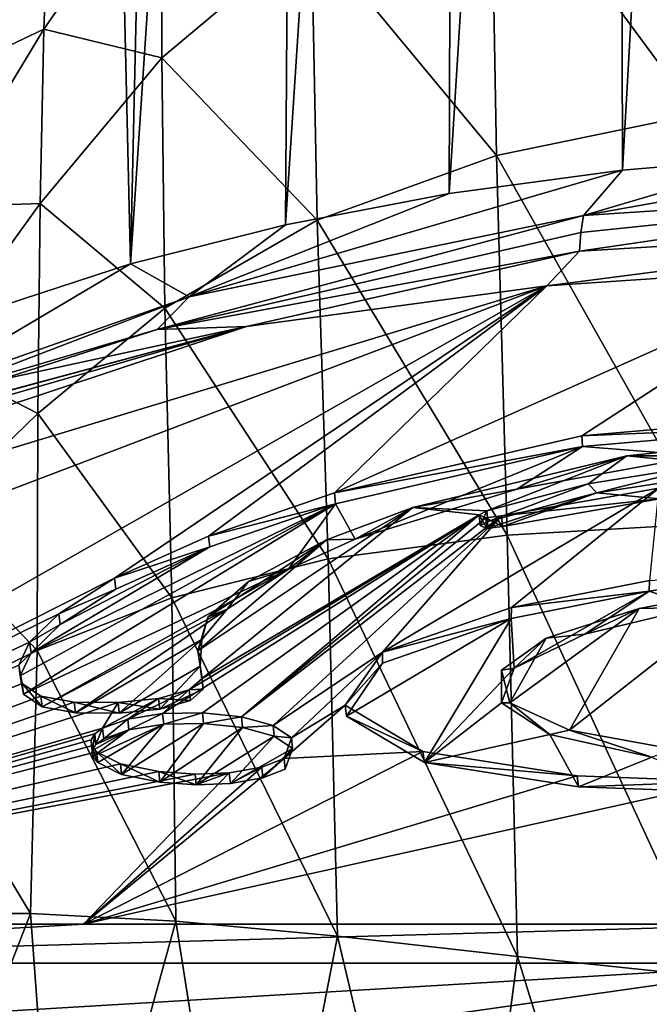
# Model space of a CAD drawing. Units: millimetres. Extents: x -78 to 78, y 13 to 112.
# Drawn here: x -9 to -3, y 80 to 89 of the extents above; entities that cross this region are included whole.
import ezdxf

# ---------------------------------------------------------------- set-up
doc = ezdxf.new("R2010")
doc.units = ezdxf.units.MM
doc.header["$LTSCALE"] = 65.185185
for name, color, linetype in [('162', 7, 'CONTINUOUS'), ('163', 7, 'CONTINUOUS'), ('164', 7, 'CONTINUOUS'), ('165', 7, 'CONTINUOUS'), ('166', 7, 'CONTINUOUS'), ('28', 7, 'CONTINUOUS'), ('29', 7, 'CONTINUOUS'), ('30', 7, 'CONTINUOUS'), ('31', 7, 'CONTINUOUS'), ('39', 7, 'CONTINUOUS'), ('43', 7, 'CONTINUOUS'), ('54', 7, 'CONTINUOUS'), ('56', 7, 'CONTINUOUS'), ('57', 7, 'CONTINUOUS'), ('59', 7, 'CONTINUOUS'), ('60', 7, 'CONTINUOUS'), ('61', 7, 'CONTINUOUS')]:
    doc.layers.add(name, color=color, linetype=linetype)

msp = doc.modelspace()

# ---------------------------------------------------------------- linework, layer by layer
at = {"layer": '162', "color": 7, "linetype": 'Continuous'}
for points in [[(-6.5369, 82.1105, 9.3635), (-6.6047, 81.9258, 8.7075), (-6.5282, 82.0144, 9.3896), (-6.5369, 82.1105, 9.3635)], [(-6.5282, 82.0144, 9.3896), (-6.6047, 81.9258, 8.7075), (-6.596, 81.8297, 8.734), (-6.5282, 82.0144, 9.3896)], [(-6.6047, 81.9258, 8.7075), (-6.8049, 81.8473, 8.4856), (-6.7958, 81.7513, 8.512), (-6.6047, 81.9258, 8.7075)], [(-6.596, 81.8297, 8.734), (-6.6047, 81.9258, 8.7075), (-6.7958, 81.7513, 8.512), (-6.596, 81.8297, 8.734)], [(-7.4072, 81.7843, 8.4631), (-7.7342, 81.807, 8.6693), (-7.3977, 81.6882, 8.4889), (-7.4072, 81.7843, 8.4631)], [(-7.3977, 81.6882, 8.4889), (-7.7342, 81.807, 8.6693), (-7.7244, 81.7109, 8.695), (-7.3977, 81.6882, 8.4889)], [(-7.098, 81.7971, 8.4007), (-7.4072, 81.7843, 8.4631), (-7.3977, 81.6882, 8.4889), (-7.098, 81.7971, 8.4007)], [(-7.0886, 81.701, 8.4267), (-7.098, 81.7971, 8.4007), (-7.3977, 81.6882, 8.4889), (-7.0886, 81.701, 8.4267)], [(-6.8049, 81.8473, 8.4856), (-7.098, 81.7971, 8.4007), (-7.0886, 81.701, 8.4267), (-6.8049, 81.8473, 8.4856)], [(-6.7958, 81.7513, 8.512), (-6.8049, 81.8473, 8.4856), (-7.0886, 81.701, 8.4267), (-6.7958, 81.7513, 8.512)]]:
    msp.add_3dface(points, dxfattribs=at)
at = {"layer": '163', "color": 7, "linetype": 'Continuous'}
for points in [[(-6.9887, 82.3011, 10.2286), (-6.7031, 82.2228, 9.8344), (-6.9791, 82.205, 10.2544), (-6.9887, 82.3011, 10.2286)], [(-6.9791, 82.205, 10.2544), (-6.7031, 82.2228, 9.8344), (-6.694, 82.1267, 9.8606), (-6.9791, 82.205, 10.2544)], [(-6.7031, 82.2228, 9.8344), (-6.5369, 82.1105, 9.3635), (-6.694, 82.1267, 9.8606), (-6.7031, 82.2228, 9.8344)], [(-6.5369, 82.1105, 9.3635), (-6.5282, 82.0144, 9.3896), (-6.694, 82.1267, 9.8606), (-6.5369, 82.1105, 9.3635)]]:
    msp.add_3dface(points, dxfattribs=at)
at = {"layer": '164', "color": 7, "linetype": 'Continuous'}
for points in [[(-8.0143, 82.2807, 10.5685), (-7.6992, 82.3296, 10.6184), (-8.0032, 82.1846, 10.5938), (-8.0143, 82.2807, 10.5685)], [(-8.0032, 82.1846, 10.5938), (-7.6992, 82.3296, 10.6184), (-7.6885, 82.2334, 10.6438), (-8.0032, 82.1846, 10.5938)], [(-7.6992, 82.3296, 10.6184), (-7.3398, 82.3375, 10.5007), (-7.6885, 82.2334, 10.6438), (-7.6992, 82.3296, 10.6184)], [(-7.6885, 82.2334, 10.6438), (-7.3398, 82.3375, 10.5007), (-7.3296, 82.2414, 10.5263), (-7.6885, 82.2334, 10.6438)], [(-7.3398, 82.3375, 10.5007), (-6.9887, 82.3011, 10.2286), (-7.3296, 82.2414, 10.5263), (-7.3398, 82.3375, 10.5007)], [(-6.9887, 82.3011, 10.2286), (-6.9791, 82.205, 10.2544), (-7.3296, 82.2414, 10.5263), (-6.9887, 82.3011, 10.2286)], [(-8.2423, 82.1982, 10.3549), (-8.0143, 82.2807, 10.5685), (-8.231, 82.1021, 10.3802), (-8.2423, 82.1982, 10.3549)], [(-8.231, 82.1021, 10.3802), (-8.0143, 82.2807, 10.5685), (-8.0032, 82.1846, 10.5938), (-8.231, 82.1021, 10.3802)], [(-8.3442, 82.094, 10.0025), (-8.3115, 82.1476, 10.1927), (-8.333, 81.9979, 10.0278), (-8.3442, 82.094, 10.0025)], [(-8.333, 81.9979, 10.0278), (-8.3115, 82.1476, 10.1927), (-8.3003, 82.0515, 10.218), (-8.333, 81.9979, 10.0278)], [(-8.3115, 82.1476, 10.1927), (-8.2423, 82.1982, 10.3549), (-8.3003, 82.0515, 10.218), (-8.3115, 82.1476, 10.1927)], [(-8.3003, 82.0515, 10.218), (-8.2423, 82.1982, 10.3549), (-8.231, 82.1021, 10.3802), (-8.3003, 82.0515, 10.218)], [(-8.3394, 82.0394, 9.7925), (-8.3442, 82.094, 10.0025), (-8.3283, 81.9433, 9.8178), (-8.3394, 82.0394, 9.7925)], [(-8.3283, 81.9433, 9.8178), (-8.3442, 82.094, 10.0025), (-8.333, 81.9979, 10.0278), (-8.3283, 81.9433, 9.8178)], [(-8.2958, 81.9845, 9.5653), (-8.3394, 82.0394, 9.7925), (-8.2849, 81.8884, 9.5906), (-8.2958, 81.9845, 9.5653)], [(-8.2849, 81.8884, 9.5906), (-8.3394, 82.0394, 9.7925), (-8.3283, 81.9433, 9.8178), (-8.2849, 81.8884, 9.5906)]]:
    msp.add_3dface(points, dxfattribs=at)
at = {"layer": '165', "color": 7, "linetype": 'Continuous'}
for points in [[(-8.0798, 81.8783, 9.0732), (-8.2958, 81.9845, 9.5653), (-8.0693, 81.7821, 9.0987), (-8.0798, 81.8783, 9.0732)], [(-8.2958, 81.9845, 9.5653), (-8.2849, 81.8884, 9.5906), (-8.0693, 81.7821, 9.0987), (-8.2958, 81.9845, 9.5653)], [(-7.7342, 81.807, 8.6693), (-8.0798, 81.8783, 9.0732), (-7.7244, 81.7109, 8.695), (-7.7342, 81.807, 8.6693)], [(-7.7244, 81.7109, 8.695), (-8.0798, 81.8783, 9.0732), (-8.0693, 81.7821, 9.0987), (-7.7244, 81.7109, 8.695)]]:
    msp.add_3dface(points, dxfattribs=at)
at = {"layer": '166', "color": 7, "linetype": 'Continuous'}
for points in [[(-2.8493, 84.6547, 17.8918), (-3.9137, 84.737, 18.5311), (-1.7456, 84.9259, 18.6209), (-2.8493, 84.6547, 17.8918)], [(-5.9643, 83.9013, 16.2398), (-6.1399, 84.2224, 17.5836), (-3.9137, 84.737, 18.5311), (-5.9643, 83.9013, 16.2398)], [(-4.5062, 84.3542, 17.3292), (-5.9643, 83.9013, 16.2398), (-3.9137, 84.737, 18.5311), (-4.5062, 84.3542, 17.3292)], [(-2.8493, 84.6547, 17.8918), (-4.5062, 84.3542, 17.3292), (-3.9137, 84.737, 18.5311), (-2.8493, 84.6547, 17.8918)], [(-3.7832, 84.3198, 16.9465), (-2.6054, 84.5002, 17.2788), (-3.2197, 84.2651, 16.585), (-3.7832, 84.3198, 16.9465)], [(-4.7663, 84.063, 16.3419), (-3.7832, 84.3198, 16.9465), (-4.7771, 83.999, 16.1074), (-4.7663, 84.063, 16.3419)], [(-3.7832, 84.3198, 16.9465), (-4.6356, 84.018, 16.1256), (-4.7771, 83.999, 16.1074), (-3.7832, 84.3198, 16.9465)], [(-4.6356, 84.018, 16.1256), (-3.7832, 84.3198, 16.9465), (-3.2197, 84.2651, 16.585), (-4.6356, 84.018, 16.1256)], [(-8.953, 82.5064, 12.3048), (-8.9831, 82.6692, 12.97), (-6.1399, 84.2224, 17.5836), (-8.953, 82.5064, 12.3048)], [(-8.9831, 82.6692, 12.97), (-8.8852, 82.8762, 13.7461), (-6.1399, 84.2224, 17.5836), (-8.9831, 82.6692, 12.97)], [(-6.5664, 83.6291, 15.4765), (-8.953, 82.5064, 12.3048), (-6.1399, 84.2224, 17.5836), (-6.5664, 83.6291, 15.4765)], [(-8.8852, 82.8762, 13.7461), (-7.2749, 83.8339, 16.6721), (-6.1399, 84.2224, 17.5836), (-8.8852, 82.8762, 13.7461)], [(-5.9643, 83.9013, 16.2398), (-6.5664, 83.6291, 15.4765), (-6.1399, 84.2224, 17.5836), (-5.9643, 83.9013, 16.2398)], [(-4.7663, 84.063, 16.3419), (-4.7771, 83.999, 16.1074), (-4.8358, 84.0249, 16.226), (-4.7663, 84.063, 16.3419)], [(-8.8852, 82.8762, 13.7461), (-8.623, 83.1335, 14.634), (-7.2749, 83.8339, 16.6721), (-8.8852, 82.8762, 13.7461)], [(-8.623, 83.1335, 14.634), (-8.121, 83.453, 15.6323), (-7.2749, 83.8339, 16.6721), (-8.623, 83.1335, 14.634)], [(-6.5664, 83.6291, 15.4765), (-8.7845, 82.3921, 11.7655), (-8.953, 82.5064, 12.3048), (-6.5664, 83.6291, 15.4765)], [(-6.5664, 83.6291, 15.4765), (-7.1176, 83.2707, 14.3552), (-8.7845, 82.3921, 11.7655), (-6.5664, 83.6291, 15.4765)], [(-2.8733, 83.2898, 13.0288), (-3.3137, 83.4325, 13.6238), (-2.2838, 83.5917, 13.997), (-2.8733, 83.2898, 13.0288)], [(-4.531, 82.7396, 11.4315), (-4.558, 83.1874, 13.0574), (-3.3137, 83.4325, 13.6238), (-4.531, 82.7396, 11.4315)], [(-3.8913, 83.0469, 12.3766), (-4.531, 82.7396, 11.4315), (-3.3137, 83.4325, 13.6238), (-3.8913, 83.0469, 12.3766)], [(-2.8733, 83.2898, 13.0288), (-3.8913, 83.0469, 12.3766), (-3.3137, 83.4325, 13.6238), (-2.8733, 83.2898, 13.0288)], [(-7.1176, 83.2707, 14.3552), (-8.484, 82.3354, 11.3945), (-8.7845, 82.3921, 11.7655), (-7.1176, 83.2707, 14.3552)], [(-7.1176, 83.2707, 14.3552), (-7.3451, 82.9964, 13.4034), (-8.484, 82.3354, 11.3945), (-7.1176, 83.2707, 14.3552)], [(-5.3391, 81.8887, 8.5772), (-6.0428, 82.3056, 10.2984), (-4.558, 83.1874, 13.0574), (-5.3391, 81.8887, 8.5772)], [(-6.0428, 82.3056, 10.2984), (-5.7157, 82.7845, 11.9484), (-4.558, 83.1874, 13.0574), (-6.0428, 82.3056, 10.2984)], [(-4.531, 82.7396, 11.4315), (-5.3391, 81.8887, 8.5772), (-4.558, 83.1874, 13.0574), (-4.531, 82.7396, 11.4315)], [(-8.484, 82.3354, 11.3945), (-7.3451, 82.9964, 13.4034), (-8.0901, 82.3324, 11.1972), (-8.484, 82.3354, 11.3945)], [(-7.3451, 82.9964, 13.4034), (-7.3599, 82.7567, 12.4899), (-8.0901, 82.3324, 11.1972), (-7.3451, 82.9964, 13.4034)], [(-7.3599, 82.7567, 12.4899), (-7.7242, 82.3703, 11.1781), (-8.0901, 82.3324, 11.1972), (-7.3599, 82.7567, 12.4899)], [(-7.3599, 82.7567, 12.4899), (-7.3332, 82.5512, 11.6962), (-7.7242, 82.3703, 11.1781), (-7.3599, 82.7567, 12.4899)], [(-4.531, 82.7396, 11.4315), (-4.6449, 82.4281, 10.3401), (-5.3391, 81.8887, 8.5772), (-4.531, 82.7396, 11.4315)], [(-7.3332, 82.5512, 11.6962), (-7.4494, 82.4486, 11.3569), (-7.7242, 82.3703, 11.1781), (-7.3332, 82.5512, 11.6962)], [(-4.6449, 82.4281, 10.3401), (-4.2078, 82.1419, 9.2145), (-5.3391, 81.8887, 8.5772), (-4.6449, 82.4281, 10.3401)], [(-8.2849, 81.8884, 9.5906), (-8.3283, 81.9433, 9.8178), (-7.6885, 82.2334, 10.6438), (-8.2849, 81.8884, 9.5906)], [(-8.3283, 81.9433, 9.8178), (-8.0032, 82.1846, 10.5938), (-7.6885, 82.2334, 10.6438), (-8.3283, 81.9433, 9.8178)], [(-8.2849, 81.8884, 9.5906), (-7.6885, 82.2334, 10.6438), (-8.0693, 81.7821, 9.0987), (-8.2849, 81.8884, 9.5906)], [(-7.3296, 82.2414, 10.5263), (-7.7244, 81.7109, 8.695), (-8.0693, 81.7821, 9.0987), (-7.3296, 82.2414, 10.5263)], [(-7.6885, 82.2334, 10.6438), (-7.3296, 82.2414, 10.5263), (-8.0693, 81.7821, 9.0987), (-7.6885, 82.2334, 10.6438)], [(-6.9791, 82.205, 10.2544), (-7.7244, 81.7109, 8.695), (-7.3296, 82.2414, 10.5263), (-6.9791, 82.205, 10.2544)], [(-8.3283, 81.9433, 9.8178), (-8.333, 81.9979, 10.0278), (-8.0032, 82.1846, 10.5938), (-8.3283, 81.9433, 9.8178)], [(-8.333, 81.9979, 10.0278), (-8.3003, 82.0515, 10.218), (-8.0032, 82.1846, 10.5938), (-8.333, 81.9979, 10.0278)], [(-8.3003, 82.0515, 10.218), (-8.231, 82.1021, 10.3802), (-8.0032, 82.1846, 10.5938), (-8.3003, 82.0515, 10.218)], [(-7.3977, 81.6882, 8.4889), (-7.7244, 81.7109, 8.695), (-6.9791, 82.205, 10.2544), (-7.3977, 81.6882, 8.4889)], [(-7.3977, 81.6882, 8.4889), (-6.9791, 82.205, 10.2544), (-6.694, 82.1267, 9.8606), (-7.3977, 81.6882, 8.4889)], [(-7.0886, 81.701, 8.4267), (-7.3977, 81.6882, 8.4889), (-6.694, 82.1267, 9.8606), (-7.0886, 81.701, 8.4267)], [(-6.5282, 82.0144, 9.3896), (-7.0886, 81.701, 8.4267), (-6.694, 82.1267, 9.8606), (-6.5282, 82.0144, 9.3896)], [(-4.2078, 82.1419, 9.2145), (-3.9491, 81.6709, 7.489), (-5.3391, 81.8887, 8.5772), (-4.2078, 82.1419, 9.2145)], [(-4.2078, 82.1419, 9.2145), (-3.2884, 81.9373, 8.3171), (-3.9491, 81.6709, 7.489), (-4.2078, 82.1419, 9.2145)], [(-6.5282, 82.0144, 9.3896), (-6.7958, 81.7513, 8.512), (-7.0886, 81.701, 8.4267), (-6.5282, 82.0144, 9.3896)], [(-6.5282, 82.0144, 9.3896), (-6.596, 81.8297, 8.734), (-6.7958, 81.7513, 8.512), (-6.5282, 82.0144, 9.3896)], [(-3.2884, 81.9373, 8.3171), (-2.618, 81.6223, 7.1148), (-3.9491, 81.6709, 7.489), (-3.2884, 81.9373, 8.3171)]]:
    msp.add_3dface(points, dxfattribs=at)
at = {"layer": '28', "linetype": 'Continuous'}
for points in [[(-3.612, 111.2303, 111.6975), (-2.1794, 111.6526, 111.9786), (-3.5516, 87.2293, 27.7389), (-3.612, 111.2303, 111.6975)], [(-3.5516, 87.2293, 27.7389), (-2.1794, 111.6526, 111.9786), (-2.1003, 87.3536, 27.1234), (-3.5516, 87.2293, 27.7389)], [(-5.0333, 110.5846, 111.2678), (-3.612, 111.2303, 111.6975), (-5.115, 87.0182, 28.7891), (-5.0333, 110.5846, 111.2678)], [(-5.115, 87.0182, 28.7891), (-3.612, 111.2303, 111.6975), (-3.5516, 87.2293, 27.7389), (-5.115, 87.0182, 28.7891)], [(-6.4386, 109.6953, 110.6753), (-5.0333, 110.5846, 111.2678), (-6.5928, 86.7365, 30.1939), (-6.4386, 109.6953, 110.6753)], [(-6.5928, 86.7365, 30.1939), (-5.0333, 110.5846, 111.2678), (-5.115, 87.0182, 28.7891), (-6.5928, 86.7365, 30.1939)], [(-7.4804, 108.8485, 110.111), (-6.4386, 109.6953, 110.6753), (-7.9878, 86.3839, 31.9506), (-7.4804, 108.8485, 110.111)], [(-7.9878, 86.3839, 31.9506), (-6.4386, 109.6953, 110.6753), (-6.5928, 86.7365, 30.1939), (-7.9878, 86.3839, 31.9506)], [(-8.4917, 107.8415, 109.4397), (-7.4804, 108.8485, 110.111), (-7.9878, 86.3839, 31.9506), (-8.4917, 107.8415, 109.4397)], [(-9.4558, 106.6708, 108.6603), (-8.4917, 107.8415, 109.4397), (-9.2977, 85.9587, 34.0766), (-9.4558, 106.6708, 108.6603)], [(-9.2977, 85.9587, 34.0766), (-8.4917, 107.8415, 109.4397), (-7.9878, 86.3839, 31.9506), (-9.2977, 85.9587, 34.0766)]]:
    msp.add_3dface(points, dxfattribs=at)
at = {"layer": '29', "linetype": 'Continuous'}
for points in [[(-5.115, 87.0182, 28.7891), (-3.5516, 87.2293, 27.7389), (-7.4592, 86.0874, 29.4571), (-5.115, 87.0182, 28.7891)], [(-3.5516, 87.2293, 27.7389), (-3.9061, 86.8214, 26.6212), (-7.4592, 86.0874, 29.4571), (-3.5516, 87.2293, 27.7389)], [(-6.5928, 86.7365, 30.1939), (-5.115, 87.0182, 28.7891), (-7.4592, 86.0874, 29.4571), (-6.5928, 86.7365, 30.1939)], [(-7.9878, 86.3839, 31.9506), (-6.5928, 86.7365, 30.1939), (-7.4592, 86.0874, 29.4571), (-7.9878, 86.3839, 31.9506)], [(-3.9291, 86.6664, 26.0337), (-7.7492, 85.7943, 28.0556), (-3.9061, 86.8214, 26.6212), (-3.9291, 86.6664, 26.0337)], [(-3.9061, 86.8214, 26.6212), (-7.7492, 85.7943, 28.0556), (-7.4592, 86.0874, 29.4571), (-3.9061, 86.8214, 26.6212)], [(-3.9405, 86.5, 25.3211), (-7.7492, 85.7943, 28.0556), (-3.9291, 86.6664, 26.0337), (-3.9405, 86.5, 25.3211)], [(-7.7492, 85.7943, 28.0556), (-3.9405, 86.5, 25.3211), (-6.9428, 85.8191, 25.6736), (-7.7492, 85.7943, 28.0556)], [(-3.9405, 86.5, 25.3211), (-4.2357, 86.1852, 24.1141), (-6.9428, 85.8191, 25.6736), (-3.9405, 86.5, 25.3211)], [(-9.2977, 85.9587, 34.0766), (-7.9878, 86.3839, 31.9506), (-9.9994, 85.1949, 33.1096), (-9.2977, 85.9587, 34.0766)], [(-7.9878, 86.3839, 31.9506), (-7.4592, 86.0874, 29.4571), (-9.9994, 85.1949, 33.1096), (-7.9878, 86.3839, 31.9506)], [(-7.7492, 85.7943, 28.0556), (-10.649, 84.8666, 31.7522), (-7.4592, 86.0874, 29.4571), (-7.7492, 85.7943, 28.0556)], [(-7.4592, 86.0874, 29.4571), (-10.649, 84.8666, 31.7522), (-9.9994, 85.1949, 33.1096), (-7.4592, 86.0874, 29.4571)], [(-10.649, 84.8666, 31.7522), (-7.7492, 85.7943, 28.0556), (-9.6399, 85.238, 28.1453), (-10.649, 84.8666, 31.7522)], [(-9.6399, 85.238, 28.1453), (-7.7492, 85.7943, 28.0556), (-6.9428, 85.8191, 25.6736), (-9.6399, 85.238, 28.1453)]]:
    msp.add_3dface(points, dxfattribs=at)
at = {"layer": '30', "linetype": 'Continuous'}
for points in [[(-2.1003, 87.3536, 27.1234), (-0.5729, 87.4145, 26.8217), (-3.9061, 86.8214, 26.6212), (-2.1003, 87.3536, 27.1234)], [(-3.9061, 86.8214, 26.6212), (-0.5729, 87.4145, 26.8217), (-0.0051, 87.077, 25.6075), (-3.9061, 86.8214, 26.6212)], [(-3.5516, 87.2293, 27.7389), (-2.1003, 87.3536, 27.1234), (-3.9061, 86.8214, 26.6212), (-3.5516, 87.2293, 27.7389)], [(-3.9405, 86.5, 25.3211), (-3.9291, 86.6664, 26.0337), (-0.0051, 87.077, 25.6075), (-3.9405, 86.5, 25.3211)], [(-0.0042, 86.7348, 24.4155), (-3.9405, 86.5, 25.3211), (-0.0051, 87.077, 25.6075), (-0.0042, 86.7348, 24.4155)], [(-3.9291, 86.6664, 26.0337), (-3.9061, 86.8214, 26.6212), (-0.0051, 87.077, 25.6075), (-3.9291, 86.6664, 26.0337)], [(-4.2357, 86.1852, 24.1141), (-3.9405, 86.5, 25.3211), (-0.0042, 86.7348, 24.4155), (-4.2357, 86.1852, 24.1141)], [(-1.559, 86.3663, 23.3473), (-4.2357, 86.1852, 24.1141), (-0.0042, 86.7348, 24.4155), (-1.559, 86.3663, 23.3473)]]:
    msp.add_3dface(points, dxfattribs=at)
at = {"layer": '31', "linetype": 'Continuous'}
for points in [[(-2.9206, 90.8324, 64.3758), (-4.7393, 90.2465, 64.6956), (-2.8852, 87.735, 61.1975), (-2.9206, 90.8324, 64.3758)], [(-4.7393, 90.2465, 64.6956), (-6.3566, 89.3755, 65.1322), (-4.688, 87.3612, 61.4744), (-4.7393, 90.2465, 64.6956)], [(-2.8852, 87.735, 61.1975), (-4.7393, 90.2465, 64.6956), (-4.688, 87.3612, 61.4744), (-2.8852, 87.735, 61.1975)], [(-7.6994, 90.0397, 69.3359), (-8.7232, 89.7364, 73.7102), (-8.771, 88.5005, 69.8727), (-7.6994, 90.0397, 69.3359)], [(-7.6994, 90.0397, 69.3359), (-8.771, 88.5005, 69.8727), (-7.7062, 88.2424, 65.6532), (-7.6994, 90.0397, 69.3359)], [(-6.3566, 89.3755, 65.1322), (-7.6994, 90.0397, 69.3359), (-7.7062, 88.2424, 65.6532), (-6.3566, 89.3755, 65.1322)], [(-8.7232, 89.7364, 73.7102), (-9.6302, 89.1487, 78.1163), (-9.6853, 88.0684, 74.1761), (-8.7232, 89.7364, 73.7102)], [(-8.7232, 89.7364, 73.7102), (-9.6853, 88.0684, 74.1761), (-8.771, 88.5005, 69.8727), (-8.7232, 89.7364, 73.7102)], [(-6.3566, 89.3755, 65.1322), (-7.7062, 88.2424, 65.6532), (-6.3058, 86.7778, 61.848), (-6.3566, 89.3755, 65.1322)], [(-4.688, 87.3612, 61.4744), (-6.3566, 89.3755, 65.1322), (-6.3058, 86.7778, 61.848), (-4.688, 87.3612, 61.4744)], [(-8.771, 88.5005, 69.8727), (-9.6853, 88.0684, 74.1761), (-9.7407, 86.8954, 70.409), (-8.771, 88.5005, 69.8727)], [(-8.771, 88.5005, 69.8727), (-9.7407, 86.8954, 70.409), (-8.8046, 86.9276, 66.2103), (-8.771, 88.5005, 69.8727)], [(-7.7062, 88.2424, 65.6532), (-8.771, 88.5005, 69.8727), (-8.8046, 86.9276, 66.2103), (-7.7062, 88.2424, 65.6532)], [(-7.7062, 88.2424, 65.6532), (-8.8046, 86.9276, 66.2103), (-7.6791, 85.9849, 62.2881), (-7.7062, 88.2424, 65.6532)], [(-6.3058, 86.7778, 61.848), (-7.7062, 88.2424, 65.6532), (-7.6791, 85.9849, 62.2881), (-6.3058, 86.7778, 61.848)], [(-2.8176, 84.042, 58.7794), (-2.8852, 87.735, 61.1975), (-4.688, 87.3612, 61.4744), (-2.8176, 84.042, 58.7794)], [(-4.5923, 83.9384, 58.9254), (-4.688, 87.3612, 61.4744), (-6.3058, 86.7778, 61.848), (-4.5923, 83.9384, 58.9254)], [(-4.5923, 83.9384, 58.9254), (-2.8176, 84.042, 58.7794), (-4.688, 87.3612, 61.4744), (-4.5923, 83.9384, 58.9254)], [(-8.8046, 86.9276, 66.2103), (-9.7407, 86.8954, 70.409), (-9.8081, 85.5398, 66.7482), (-8.8046, 86.9276, 66.2103)], [(-8.8046, 86.9276, 66.2103), (-9.8081, 85.5398, 66.7482), (-8.8252, 85.0349, 62.751), (-8.8046, 86.9276, 66.2103)], [(-7.6791, 85.9849, 62.2881), (-8.8046, 86.9276, 66.2103), (-8.8252, 85.0349, 62.751), (-7.6791, 85.9849, 62.2881)], [(-6.2079, 83.7243, 59.1203), (-6.3058, 86.7778, 61.848), (-7.6791, 85.9849, 62.2881), (-6.2079, 83.7243, 59.1203)], [(-6.2079, 83.7243, 59.1203), (-4.5923, 83.9384, 58.9254), (-6.3058, 86.7778, 61.848), (-6.2079, 83.7243, 59.1203)], [(-7.615, 83.3721, 59.3477), (-7.6791, 85.9849, 62.2881), (-8.8252, 85.0349, 62.751), (-7.615, 83.3721, 59.3477)], [(-7.615, 83.3721, 59.3477), (-6.2079, 83.7243, 59.1203), (-7.6791, 85.9849, 62.2881), (-7.615, 83.3721, 59.3477)], [(-8.8252, 85.0349, 62.751), (-9.8081, 85.5398, 66.7482), (-9.889, 84.006, 63.1873), (-8.8252, 85.0349, 62.751)], [(-8.8312, 82.8986, 59.5806), (-8.8252, 85.0349, 62.751), (-9.889, 84.006, 63.1873), (-8.8312, 82.8986, 59.5806)], [(-8.8312, 82.8986, 59.5806), (-7.615, 83.3721, 59.3477), (-8.8252, 85.0349, 62.751), (-8.8312, 82.8986, 59.5806)], [(-9.9822, 82.3429, 59.7882), (-8.8312, 82.8986, 59.5806), (-9.889, 84.006, 63.1873), (-9.9822, 82.3429, 59.7882)], [(-4.5923, 83.9384, 58.9254), (-2.7499, 79.9559, 57.1554), (-2.8176, 84.042, 58.7794), (-4.5923, 83.9384, 58.9254)], [(-6.2079, 83.7243, 59.1203), (-4.4993, 80.1382, 57.0764), (-4.5923, 83.9384, 58.9254), (-6.2079, 83.7243, 59.1203)], [(-4.4993, 80.1382, 57.0764), (-2.7499, 79.9559, 57.1554), (-4.5923, 83.9384, 58.9254), (-4.4993, 80.1382, 57.0764)], [(-7.615, 83.3721, 59.3477), (-6.122, 80.3232, 56.9679), (-6.2079, 83.7243, 59.1203), (-7.615, 83.3721, 59.3477)], [(-6.122, 80.3232, 56.9679), (-4.4993, 80.1382, 57.0764), (-6.2079, 83.7243, 59.1203), (-6.122, 80.3232, 56.9679)], [(-8.8312, 82.8986, 59.5806), (-7.5809, 80.4591, 56.8402), (-7.615, 83.3721, 59.3477), (-8.8312, 82.8986, 59.5806)], [(-7.5809, 80.4591, 56.8402), (-6.122, 80.3232, 56.9679), (-7.615, 83.3721, 59.3477), (-7.5809, 80.4591, 56.8402)], [(-9.9822, 82.3429, 59.7882), (-8.8919, 80.5277, 56.697), (-8.8312, 82.8986, 59.5806), (-9.9822, 82.3429, 59.7882)], [(-8.8919, 80.5277, 56.697), (-7.5809, 80.4591, 56.8402), (-8.8312, 82.8986, 59.5806), (-8.8919, 80.5277, 56.697)], [(-10.1519, 80.5281, 56.541), (-8.8919, 80.5277, 56.697), (-9.9822, 82.3429, 59.7882), (-10.1519, 80.5281, 56.541)], [(-10.1519, 80.5281, 56.541), (-10.1473, 77.288, 54.5014), (-8.8919, 80.5277, 56.697), (-10.1519, 80.5281, 56.541)], [(-10.1473, 77.288, 54.5014), (-8.6122, 76.7225, 55.066), (-8.8919, 80.5277, 56.697), (-10.1473, 77.288, 54.5014)], [(-8.8919, 80.5277, 56.697), (-8.6122, 76.7225, 55.066), (-7.5809, 80.4591, 56.8402), (-8.8919, 80.5277, 56.697)], [(-8.6122, 76.7225, 55.066), (-6.9163, 76.2398, 55.5568), (-7.5809, 80.4591, 56.8402), (-8.6122, 76.7225, 55.066)], [(-7.5809, 80.4591, 56.8402), (-6.9163, 76.2398, 55.5568), (-6.122, 80.3232, 56.9679), (-7.5809, 80.4591, 56.8402)], [(-6.9163, 76.2398, 55.5568), (-5.0623, 75.8427, 55.9528), (-6.122, 80.3232, 56.9679), (-6.9163, 76.2398, 55.5568)], [(-6.122, 80.3232, 56.9679), (-5.0623, 75.8427, 55.9528), (-4.4993, 80.1382, 57.0764), (-6.122, 80.3232, 56.9679)], [(-5.0623, 75.8427, 55.9528), (-3.0867, 75.5535, 56.2319), (-4.4993, 80.1382, 57.0764), (-5.0623, 75.8427, 55.9528)], [(-4.4993, 80.1382, 57.0764), (-3.0867, 75.5535, 56.2319), (-2.7499, 79.9559, 57.1554), (-4.4993, 80.1382, 57.0764)]]:
    msp.add_3dface(points, dxfattribs=at)
at = {"layer": '39', "linetype": 'Continuous'}
for points in [[(-8.4114, 80.4303, 3.8147), (-14.5221, 80.0787, 6.1711), (-14.3314, 80.4305, 6.665), (-8.4114, 80.4303, 3.8147)], [(-1.9908, 80.4301, 2.5146), (-14.5221, 80.0787, 6.1711), (-8.4114, 80.4303, 3.8147), (-1.9908, 80.4301, 2.5146)], [(-1.8485, 80.0787, 1.9848), (-14.5221, 80.0787, 6.1711), (-1.9908, 80.4301, 2.5146), (-1.8485, 80.0787, 1.9848)], [(-1.8485, 80.0787, 1.9848), (-11.7861, 79.487, 4.4077), (-14.5221, 80.0787, 6.1711), (-1.8485, 80.0787, 1.9848)], [(-6.0239, 79.487, 2.3922), (-11.7861, 79.487, 4.4077), (-1.8485, 80.0787, 1.9848), (-6.0239, 79.487, 2.3922)], [(6.0211, 79.487, 2.3916), (-6.0239, 79.487, 2.3922), (-1.8485, 80.0787, 1.9848), (6.0211, 79.487, 2.3916)]]:
    msp.add_3dface(points, dxfattribs=at)
at = {"layer": '43', "linetype": 'Continuous'}
for points in [[(-4.2357, 86.1852, 24.1141), (-1.559, 86.3663, 23.3473), (-6.15, 84.3195, 17.5614), (-4.2357, 86.1852, 24.1141)], [(-6.15, 84.3195, 17.5614), (-1.559, 86.3663, 23.3473), (-3.9199, 84.8337, 18.5061), (-6.15, 84.3195, 17.5614)], [(-3.9199, 84.8337, 18.5061), (-1.559, 86.3663, 23.3473), (-1.7481, 85.0221, 18.5935), (-3.9199, 84.8337, 18.5061)], [(-6.9428, 85.8191, 25.6736), (-4.2357, 86.1852, 24.1141), (-23.1975, 80.431, 16.2155), (-6.9428, 85.8191, 25.6736)], [(-4.2357, 86.1852, 24.1141), (-19.3711, 80.4313, 10.8973), (-23.1975, 80.431, 16.2155), (-4.2357, 86.1852, 24.1141)], [(-4.2357, 86.1852, 24.1141), (-14.3314, 80.4305, 6.665), (-19.3711, 80.4313, 10.8973), (-4.2357, 86.1852, 24.1141)], [(-14.3314, 80.4305, 6.665), (-4.2357, 86.1852, 24.1141), (-8.1341, 83.5498, 15.6109), (-14.3314, 80.4305, 6.665)], [(-8.1341, 83.5498, 15.6109), (-4.2357, 86.1852, 24.1141), (-7.2868, 83.9309, 16.6507), (-8.1341, 83.5498, 15.6109)], [(-7.2868, 83.9309, 16.6507), (-4.2357, 86.1852, 24.1141), (-6.15, 84.3195, 17.5614), (-7.2868, 83.9309, 16.6507)], [(-6.9428, 85.8191, 25.6736), (-23.1975, 80.431, 16.2155), (-25.5985, 80.4315, 22.325), (-6.9428, 85.8191, 25.6736)], [(-6.9428, 85.8191, 25.6736), (-25.5985, 80.4315, 22.325), (-17.7349, 82.9039, 27.3159), (-6.9428, 85.8191, 25.6736)], [(-17.1464, 83.0751, 27.4377), (-6.9428, 85.8191, 25.6736), (-17.7349, 82.9039, 27.3159), (-17.1464, 83.0751, 27.4377)], [(-9.6399, 85.238, 28.1453), (-6.9428, 85.8191, 25.6736), (-17.1464, 83.0751, 27.4377), (-9.6399, 85.238, 28.1453)], [(-3.5133, 84.6551, 17.7065), (-1.5632, 84.8593, 17.9901), (-2.7616, 84.5797, 17.227), (-3.5133, 84.6551, 17.7065)], [(-5.4439, 84.1885, 16.7031), (-3.5133, 84.6551, 17.7065), (-4.7761, 84.1592, 16.3161), (-5.4439, 84.1885, 16.7031)], [(-4.7761, 84.1592, 16.3161), (-3.5133, 84.6551, 17.7065), (-3.8613, 84.4014, 16.8896), (-4.7761, 84.1592, 16.3161)], [(-3.8613, 84.4014, 16.8896), (-3.5133, 84.6551, 17.7065), (-2.7616, 84.5797, 17.227), (-3.8613, 84.4014, 16.8896)], [(-4.5538, 83.2863, 13.0376), (-5.7178, 82.8845, 11.9344), (-3.2269, 84.3612, 16.5583), (-4.5538, 83.2863, 13.0376)], [(-3.2269, 84.3612, 16.5583), (-5.7178, 82.8845, 11.9344), (-4.645, 84.1141, 16.0997), (-3.2269, 84.3612, 16.5583)], [(-3.3091, 83.5304, 13.6008), (-4.5538, 83.2863, 13.0376), (-3.2269, 84.3612, 16.5583), (-3.3091, 83.5304, 13.6008)], [(-5.4439, 84.1885, 16.7031), (-7.344, 82.6473, 11.6709), (-7.3829, 82.8957, 12.6341), (-5.4439, 84.1885, 16.7031)], [(-6.2212, 83.8958, 15.9392), (-5.4439, 84.1885, 16.7031), (-7.3829, 82.8957, 12.6341), (-6.2212, 83.8958, 15.9392)], [(-7.344, 82.6473, 11.6709), (-5.4439, 84.1885, 16.7031), (-4.8457, 84.121, 16.2002), (-7.344, 82.6473, 11.6709)], [(-4.8457, 84.121, 16.2002), (-5.4439, 84.1885, 16.7031), (-4.7761, 84.1592, 16.3161), (-4.8457, 84.121, 16.2002)], [(-7.4601, 82.5447, 11.3316), (-4.8457, 84.121, 16.2002), (-7.6992, 82.3296, 10.6184), (-7.4601, 82.5447, 11.3316)], [(-7.6992, 82.3296, 10.6184), (-4.8457, 84.121, 16.2002), (-7.3398, 82.3375, 10.5007), (-7.6992, 82.3296, 10.6184)], [(-7.4601, 82.5447, 11.3316), (-7.344, 82.6473, 11.6709), (-4.8457, 84.121, 16.2002), (-7.4601, 82.5447, 11.3316)], [(-7.3398, 82.3375, 10.5007), (-4.8457, 84.121, 16.2002), (-6.9887, 82.3011, 10.2286), (-7.3398, 82.3375, 10.5007)], [(-4.8457, 84.121, 16.2002), (-4.7867, 84.0951, 16.0815), (-6.9887, 82.3011, 10.2286), (-4.8457, 84.121, 16.2002)], [(-4.7867, 84.0951, 16.0815), (-4.645, 84.1141, 16.0997), (-6.9887, 82.3011, 10.2286), (-4.7867, 84.0951, 16.0815)], [(-6.9887, 82.3011, 10.2286), (-4.645, 84.1141, 16.0997), (-6.7031, 82.2228, 9.8344), (-6.9887, 82.3011, 10.2286)], [(-4.645, 84.1141, 16.0997), (-5.7178, 82.8845, 11.9344), (-6.7031, 82.2228, 9.8344), (-4.645, 84.1141, 16.0997)], [(-7.2924, 83.1998, 13.7623), (-6.2212, 83.8958, 15.9392), (-7.3829, 82.8957, 12.6341), (-7.2924, 83.1998, 13.7623)], [(-6.924, 83.5214, 14.8301), (-6.2212, 83.8958, 15.9392), (-7.2924, 83.1998, 13.7623), (-6.924, 83.5214, 14.8301)], [(-8.6366, 83.2301, 14.6122), (-14.3314, 80.4305, 6.665), (-8.1341, 83.5498, 15.6109), (-8.6366, 83.2301, 14.6122)], [(-3.4028, 83.278, 12.7212), (-2.3906, 83.471, 13.2207), (-4.0296, 82.1793, 8.9403), (-3.4028, 83.278, 12.7212)], [(-4.0296, 82.1793, 8.9403), (-2.3906, 83.471, 13.2207), (-3.0766, 82.0065, 8.1617), (-4.0296, 82.1793, 8.9403)], [(-4.24, 83.0108, 11.9589), (-3.4028, 83.278, 12.7212), (-4.5701, 82.427, 9.9443), (-4.24, 83.0108, 11.9589)], [(-4.5701, 82.427, 9.9443), (-3.4028, 83.278, 12.7212), (-4.0296, 82.1793, 8.9403), (-4.5701, 82.427, 9.9443)], [(-8.8989, 82.9726, 13.7235), (-14.3314, 80.4305, 6.665), (-8.6366, 83.2301, 14.6122), (-8.8989, 82.9726, 13.7235)], [(-4.6446, 82.7205, 11.0176), (-4.24, 83.0108, 11.9589), (-4.5701, 82.427, 9.9443), (-4.6446, 82.7205, 11.0176)], [(-8.9966, 82.7655, 12.9466), (-14.3314, 80.4305, 6.665), (-8.8989, 82.9726, 13.7235), (-8.9966, 82.7655, 12.9466)], [(-5.7178, 82.8845, 11.9344), (-6.5369, 82.1105, 9.3635), (-6.7031, 82.2228, 9.8344), (-5.7178, 82.8845, 11.9344)], [(-5.7178, 82.8845, 11.9344), (-6.0526, 82.4053, 10.2854), (-6.5369, 82.1105, 9.3635), (-5.7178, 82.8845, 11.9344)], [(-8.9662, 82.6026, 12.2808), (-14.3314, 80.4305, 6.665), (-8.9966, 82.7655, 12.9466), (-8.9662, 82.6026, 12.2808)], [(-8.7971, 82.4882, 11.741), (-14.3314, 80.4305, 6.665), (-8.9662, 82.6026, 12.2808), (-8.7971, 82.4882, 11.741)], [(-8.496, 82.4315, 11.3697), (-14.3314, 80.4305, 6.665), (-8.7971, 82.4882, 11.741), (-8.496, 82.4315, 11.3697)], [(-7.7352, 82.4664, 11.1529), (-7.4601, 82.5447, 11.3316), (-8.0143, 82.2807, 10.5685), (-7.7352, 82.4664, 11.1529)], [(-8.0143, 82.2807, 10.5685), (-7.4601, 82.5447, 11.3316), (-7.6992, 82.3296, 10.6184), (-8.0143, 82.2807, 10.5685)], [(-8.1016, 82.4285, 11.1722), (-14.3314, 80.4305, 6.665), (-8.496, 82.4315, 11.3697), (-8.1016, 82.4285, 11.1722)], [(-14.3314, 80.4305, 6.665), (-8.1016, 82.4285, 11.1722), (-8.2423, 82.1982, 10.3549), (-14.3314, 80.4305, 6.665)], [(-8.1016, 82.4285, 11.1722), (-7.7352, 82.4664, 11.1529), (-8.2423, 82.1982, 10.3549), (-8.1016, 82.4285, 11.1722)], [(-8.2423, 82.1982, 10.3549), (-7.7352, 82.4664, 11.1529), (-8.0143, 82.2807, 10.5685), (-8.2423, 82.1982, 10.3549)], [(-6.0526, 82.4053, 10.2854), (-5.3536, 81.9869, 8.56), (-6.6047, 81.9258, 8.7075), (-6.0526, 82.4053, 10.2854)], [(-6.5369, 82.1105, 9.3635), (-6.0526, 82.4053, 10.2854), (-6.6047, 81.9258, 8.7075), (-6.5369, 82.1105, 9.3635)], [(-8.3115, 82.1476, 10.1927), (-14.3314, 80.4305, 6.665), (-8.2423, 82.1982, 10.3549), (-8.3115, 82.1476, 10.1927)], [(-8.3442, 82.094, 10.0025), (-14.3314, 80.4305, 6.665), (-8.3115, 82.1476, 10.1927), (-8.3442, 82.094, 10.0025)], [(-8.3394, 82.0394, 9.7925), (-14.3314, 80.4305, 6.665), (-8.3442, 82.094, 10.0025), (-8.3394, 82.0394, 9.7925)], [(-8.2958, 81.9845, 9.5653), (-14.3314, 80.4305, 6.665), (-8.3394, 82.0394, 9.7925), (-8.2958, 81.9845, 9.5653)], [(-8.0798, 81.8783, 9.0732), (-14.3314, 80.4305, 6.665), (-8.2958, 81.9845, 9.5653), (-8.0798, 81.8783, 9.0732)], [(-3.9614, 81.7676, 7.4654), (-8.4114, 80.4303, 3.8147), (-5.3536, 81.9869, 8.56), (-3.9614, 81.7676, 7.4654)], [(-5.3536, 81.9869, 8.56), (-8.4114, 80.4303, 3.8147), (-6.6047, 81.9258, 8.7075), (-5.3536, 81.9869, 8.56)], [(-7.7342, 81.807, 8.6693), (-14.3314, 80.4305, 6.665), (-8.0798, 81.8783, 9.0732), (-7.7342, 81.807, 8.6693)], [(-6.6047, 81.9258, 8.7075), (-8.4114, 80.4303, 3.8147), (-6.8049, 81.8473, 8.4856), (-6.6047, 81.9258, 8.7075)], [(-7.4072, 81.7843, 8.4631), (-14.3314, 80.4305, 6.665), (-7.7342, 81.807, 8.6693), (-7.4072, 81.7843, 8.4631)], [(-8.4114, 80.4303, 3.8147), (-14.3314, 80.4305, 6.665), (-7.098, 81.7971, 8.4007), (-8.4114, 80.4303, 3.8147)], [(-7.098, 81.7971, 8.4007), (-14.3314, 80.4305, 6.665), (-7.4072, 81.7843, 8.4631), (-7.098, 81.7971, 8.4007)], [(-6.8049, 81.8473, 8.4856), (-8.4114, 80.4303, 3.8147), (-7.098, 81.7971, 8.4007), (-6.8049, 81.8473, 8.4856)], [(-2.6258, 81.7184, 7.0878), (-8.4114, 80.4303, 3.8147), (-3.9614, 81.7676, 7.4654), (-2.6258, 81.7184, 7.0878)], [(-1.9908, 80.4301, 2.5146), (-8.4114, 80.4303, 3.8147), (-2.6258, 81.7184, 7.0878), (-1.9908, 80.4301, 2.5146)]]:
    msp.add_3dface(points, dxfattribs=at)
at = {"layer": '54', "color": 7, "linetype": 'Continuous'}
for points in [[(-1.5632, 84.8593, 17.9901), (-3.5133, 84.6551, 17.7065), (-2.8493, 84.6547, 17.8918), (-1.5632, 84.8593, 17.9901)], [(-3.5133, 84.6551, 17.7065), (-5.4439, 84.1885, 16.7031), (-4.5062, 84.3542, 17.3292), (-3.5133, 84.6551, 17.7065)], [(-2.8493, 84.6547, 17.8918), (-3.5133, 84.6551, 17.7065), (-4.5062, 84.3542, 17.3292), (-2.8493, 84.6547, 17.8918)], [(-4.5062, 84.3542, 17.3292), (-5.4439, 84.1885, 16.7031), (-5.9643, 83.9013, 16.2398), (-4.5062, 84.3542, 17.3292)], [(-5.4439, 84.1885, 16.7031), (-6.2212, 83.8958, 15.9392), (-5.9643, 83.9013, 16.2398), (-5.4439, 84.1885, 16.7031)], [(-6.2212, 83.8958, 15.9392), (-6.924, 83.5214, 14.8301), (-6.5664, 83.6291, 15.4765), (-6.2212, 83.8958, 15.9392)], [(-5.9643, 83.9013, 16.2398), (-6.2212, 83.8958, 15.9392), (-6.5664, 83.6291, 15.4765), (-5.9643, 83.9013, 16.2398)], [(-6.5664, 83.6291, 15.4765), (-6.924, 83.5214, 14.8301), (-7.1176, 83.2707, 14.3552), (-6.5664, 83.6291, 15.4765)], [(-6.924, 83.5214, 14.8301), (-7.2924, 83.1998, 13.7623), (-7.1176, 83.2707, 14.3552), (-6.924, 83.5214, 14.8301)], [(-7.2924, 83.1998, 13.7623), (-7.3829, 82.8957, 12.6341), (-7.3451, 82.9964, 13.4034), (-7.2924, 83.1998, 13.7623)], [(-7.1176, 83.2707, 14.3552), (-7.2924, 83.1998, 13.7623), (-7.3451, 82.9964, 13.4034), (-7.1176, 83.2707, 14.3552)], [(-7.3451, 82.9964, 13.4034), (-7.3829, 82.8957, 12.6341), (-7.3599, 82.7567, 12.4899), (-7.3451, 82.9964, 13.4034)], [(-7.3829, 82.8957, 12.6341), (-7.344, 82.6473, 11.6709), (-7.3599, 82.7567, 12.4899), (-7.3829, 82.8957, 12.6341)], [(-7.3599, 82.7567, 12.4899), (-7.344, 82.6473, 11.6709), (-7.3332, 82.5512, 11.6962), (-7.3599, 82.7567, 12.4899)]]:
    msp.add_3dface(points, dxfattribs=at)
at = {"layer": '56', "color": 7, "linetype": 'Continuous'}
for points in [[(-3.9199, 84.8337, 18.5061), (-1.7481, 85.0221, 18.5935), (-1.7456, 84.9259, 18.6209), (-3.9199, 84.8337, 18.5061)], [(-3.9137, 84.737, 18.5311), (-3.9199, 84.8337, 18.5061), (-1.7456, 84.9259, 18.6209), (-3.9137, 84.737, 18.5311)], [(-6.15, 84.3195, 17.5614), (-3.9199, 84.8337, 18.5061), (-3.9137, 84.737, 18.5311), (-6.15, 84.3195, 17.5614)], [(-6.1399, 84.2224, 17.5836), (-6.15, 84.3195, 17.5614), (-3.9137, 84.737, 18.5311), (-6.1399, 84.2224, 17.5836)], [(-7.2868, 83.9309, 16.6507), (-6.15, 84.3195, 17.5614), (-6.1399, 84.2224, 17.5836), (-7.2868, 83.9309, 16.6507)], [(-7.2749, 83.8339, 16.6721), (-7.2868, 83.9309, 16.6507), (-6.1399, 84.2224, 17.5836), (-7.2749, 83.8339, 16.6721)], [(-8.1341, 83.5498, 15.6109), (-7.2868, 83.9309, 16.6507), (-7.2749, 83.8339, 16.6721), (-8.1341, 83.5498, 15.6109)], [(-8.121, 83.453, 15.6323), (-8.1341, 83.5498, 15.6109), (-7.2749, 83.8339, 16.6721), (-8.121, 83.453, 15.6323)], [(-8.6366, 83.2301, 14.6122), (-8.1341, 83.5498, 15.6109), (-8.121, 83.453, 15.6323), (-8.6366, 83.2301, 14.6122)], [(-8.623, 83.1335, 14.634), (-8.6366, 83.2301, 14.6122), (-8.121, 83.453, 15.6323), (-8.623, 83.1335, 14.634)], [(-8.8989, 82.9726, 13.7235), (-8.6366, 83.2301, 14.6122), (-8.623, 83.1335, 14.634), (-8.8989, 82.9726, 13.7235)], [(-8.8852, 82.8762, 13.7461), (-8.8989, 82.9726, 13.7235), (-8.623, 83.1335, 14.634), (-8.8852, 82.8762, 13.7461)], [(-8.9966, 82.7655, 12.9466), (-8.8989, 82.9726, 13.7235), (-8.8852, 82.8762, 13.7461), (-8.9966, 82.7655, 12.9466)], [(-8.9831, 82.6692, 12.97), (-8.9966, 82.7655, 12.9466), (-8.8852, 82.8762, 13.7461), (-8.9831, 82.6692, 12.97)], [(-8.9662, 82.6026, 12.2808), (-8.9966, 82.7655, 12.9466), (-8.9831, 82.6692, 12.97), (-8.9662, 82.6026, 12.2808)], [(-8.953, 82.5064, 12.3048), (-8.9662, 82.6026, 12.2808), (-8.9831, 82.6692, 12.97), (-8.953, 82.5064, 12.3048)], [(-8.7971, 82.4882, 11.741), (-8.9662, 82.6026, 12.2808), (-8.7845, 82.3921, 11.7655), (-8.7971, 82.4882, 11.741)], [(-8.7845, 82.3921, 11.7655), (-8.9662, 82.6026, 12.2808), (-8.953, 82.5064, 12.3048), (-8.7845, 82.3921, 11.7655)], [(-8.496, 82.4315, 11.3697), (-8.7971, 82.4882, 11.741), (-8.484, 82.3354, 11.3945), (-8.496, 82.4315, 11.3697)], [(-8.484, 82.3354, 11.3945), (-8.7971, 82.4882, 11.741), (-8.7845, 82.3921, 11.7655), (-8.484, 82.3354, 11.3945)]]:
    msp.add_3dface(points, dxfattribs=at)
at = {"layer": '57', "color": 7, "linetype": 'Continuous'}
for points in [[(-7.344, 82.6473, 11.6709), (-7.4601, 82.5447, 11.3316), (-7.3332, 82.5512, 11.6962), (-7.344, 82.6473, 11.6709)], [(-7.4601, 82.5447, 11.3316), (-7.7352, 82.4664, 11.1529), (-7.4494, 82.4486, 11.3569), (-7.4601, 82.5447, 11.3316)], [(-7.3332, 82.5512, 11.6962), (-7.4601, 82.5447, 11.3316), (-7.4494, 82.4486, 11.3569), (-7.3332, 82.5512, 11.6962)], [(-8.1016, 82.4285, 11.1722), (-8.496, 82.4315, 11.3697), (-8.0901, 82.3324, 11.1972), (-8.1016, 82.4285, 11.1722)], [(-8.496, 82.4315, 11.3697), (-8.484, 82.3354, 11.3945), (-8.0901, 82.3324, 11.1972), (-8.496, 82.4315, 11.3697)], [(-7.7352, 82.4664, 11.1529), (-8.1016, 82.4285, 11.1722), (-7.7242, 82.3703, 11.1781), (-7.7352, 82.4664, 11.1529)], [(-7.7242, 82.3703, 11.1781), (-8.1016, 82.4285, 11.1722), (-8.0901, 82.3324, 11.1972), (-7.7242, 82.3703, 11.1781)], [(-7.4494, 82.4486, 11.3569), (-7.7352, 82.4664, 11.1529), (-7.7242, 82.3703, 11.1781), (-7.4494, 82.4486, 11.3569)]]:
    msp.add_3dface(points, dxfattribs=at)
at = {"layer": '59', "color": 7, "linetype": 'Continuous'}
for points in [[(-3.8613, 84.4014, 16.8896), (-2.7616, 84.5797, 17.227), (-3.7832, 84.3198, 16.9465), (-3.8613, 84.4014, 16.8896)], [(-3.7832, 84.3198, 16.9465), (-2.7616, 84.5797, 17.227), (-2.6054, 84.5002, 17.2788), (-3.7832, 84.3198, 16.9465)], [(-4.7761, 84.1592, 16.3161), (-3.8613, 84.4014, 16.8896), (-4.7663, 84.063, 16.3419), (-4.7761, 84.1592, 16.3161)], [(-4.7663, 84.063, 16.3419), (-3.8613, 84.4014, 16.8896), (-3.7832, 84.3198, 16.9465), (-4.7663, 84.063, 16.3419)], [(-2.3906, 83.471, 13.2207), (-3.4028, 83.278, 12.7212), (-2.8733, 83.2898, 13.0288), (-2.3906, 83.471, 13.2207)], [(-3.4028, 83.278, 12.7212), (-4.24, 83.0108, 11.9589), (-3.8913, 83.0469, 12.3766), (-3.4028, 83.278, 12.7212)], [(-2.8733, 83.2898, 13.0288), (-3.4028, 83.278, 12.7212), (-3.8913, 83.0469, 12.3766), (-2.8733, 83.2898, 13.0288)], [(-4.24, 83.0108, 11.9589), (-4.6446, 82.7205, 11.0176), (-4.531, 82.7396, 11.4315), (-4.24, 83.0108, 11.9589)], [(-3.8913, 83.0469, 12.3766), (-4.24, 83.0108, 11.9589), (-4.531, 82.7396, 11.4315), (-3.8913, 83.0469, 12.3766)], [(-4.531, 82.7396, 11.4315), (-4.6446, 82.7205, 11.0176), (-4.6449, 82.4281, 10.3401), (-4.531, 82.7396, 11.4315)], [(-4.6446, 82.7205, 11.0176), (-4.5701, 82.427, 9.9443), (-4.6449, 82.4281, 10.3401), (-4.6446, 82.7205, 11.0176)], [(-4.6449, 82.4281, 10.3401), (-4.5701, 82.427, 9.9443), (-4.2078, 82.1419, 9.2145), (-4.6449, 82.4281, 10.3401)], [(-4.5701, 82.427, 9.9443), (-4.0296, 82.1793, 8.9403), (-4.2078, 82.1419, 9.2145), (-4.5701, 82.427, 9.9443)], [(-4.2078, 82.1419, 9.2145), (-4.0296, 82.1793, 8.9403), (-3.2884, 81.9373, 8.3171), (-4.2078, 82.1419, 9.2145)], [(-4.0296, 82.1793, 8.9403), (-3.0766, 82.0065, 8.1617), (-3.2884, 81.9373, 8.3171), (-4.0296, 82.1793, 8.9403)]]:
    msp.add_3dface(points, dxfattribs=at)
at = {"layer": '60', "color": 7, "linetype": 'Continuous'}
for points in [[(-4.8457, 84.121, 16.2002), (-4.7761, 84.1592, 16.3161), (-4.8358, 84.0249, 16.226), (-4.8457, 84.121, 16.2002)], [(-4.7867, 84.0951, 16.0815), (-4.8457, 84.121, 16.2002), (-4.7771, 83.999, 16.1074), (-4.7867, 84.0951, 16.0815)], [(-4.7771, 83.999, 16.1074), (-4.8457, 84.121, 16.2002), (-4.8358, 84.0249, 16.226), (-4.7771, 83.999, 16.1074)], [(-4.7761, 84.1592, 16.3161), (-4.7663, 84.063, 16.3419), (-4.8358, 84.0249, 16.226), (-4.7761, 84.1592, 16.3161)], [(-4.645, 84.1141, 16.0997), (-4.7867, 84.0951, 16.0815), (-4.6356, 84.018, 16.1256), (-4.645, 84.1141, 16.0997)], [(-4.6356, 84.018, 16.1256), (-4.7867, 84.0951, 16.0815), (-4.7771, 83.999, 16.1074), (-4.6356, 84.018, 16.1256)]]:
    msp.add_3dface(points, dxfattribs=at)
at = {"layer": '61', "color": 7, "linetype": 'Continuous'}
for points in [[(-3.2269, 84.3612, 16.5583), (-4.645, 84.1141, 16.0997), (-3.2197, 84.2651, 16.585), (-3.2269, 84.3612, 16.5583)], [(-4.645, 84.1141, 16.0997), (-4.6356, 84.018, 16.1256), (-3.2197, 84.2651, 16.585), (-4.645, 84.1141, 16.0997)], [(-3.3137, 83.4325, 13.6238), (-3.3091, 83.5304, 13.6008), (-2.2838, 83.5917, 13.997), (-3.3137, 83.4325, 13.6238)], [(-4.5538, 83.2863, 13.0376), (-3.3091, 83.5304, 13.6008), (-3.3137, 83.4325, 13.6238), (-4.5538, 83.2863, 13.0376)], [(-4.558, 83.1874, 13.0574), (-4.5538, 83.2863, 13.0376), (-3.3137, 83.4325, 13.6238), (-4.558, 83.1874, 13.0574)], [(-5.7178, 82.8845, 11.9344), (-4.5538, 83.2863, 13.0376), (-4.558, 83.1874, 13.0574), (-5.7178, 82.8845, 11.9344)], [(-5.7157, 82.7845, 11.9484), (-5.7178, 82.8845, 11.9344), (-4.558, 83.1874, 13.0574), (-5.7157, 82.7845, 11.9484)], [(-6.0526, 82.4053, 10.2854), (-5.7178, 82.8845, 11.9344), (-5.7157, 82.7845, 11.9484), (-6.0526, 82.4053, 10.2854)], [(-6.0428, 82.3056, 10.2984), (-6.0526, 82.4053, 10.2854), (-5.7157, 82.7845, 11.9484), (-6.0428, 82.3056, 10.2984)], [(-5.3536, 81.9869, 8.56), (-6.0526, 82.4053, 10.2854), (-6.0428, 82.3056, 10.2984), (-5.3536, 81.9869, 8.56)], [(-5.3391, 81.8887, 8.5772), (-5.3536, 81.9869, 8.56), (-6.0428, 82.3056, 10.2984), (-5.3391, 81.8887, 8.5772)], [(-3.9614, 81.7676, 7.4654), (-5.3536, 81.9869, 8.56), (-5.3391, 81.8887, 8.5772), (-3.9614, 81.7676, 7.4654)], [(-3.9491, 81.6709, 7.489), (-3.9614, 81.7676, 7.4654), (-5.3391, 81.8887, 8.5772), (-3.9491, 81.6709, 7.489)], [(-2.6258, 81.7184, 7.0878), (-3.9614, 81.7676, 7.4654), (-3.9491, 81.6709, 7.489), (-2.6258, 81.7184, 7.0878)], [(-2.618, 81.6223, 7.1148), (-2.6258, 81.7184, 7.0878), (-3.9491, 81.6709, 7.489), (-2.618, 81.6223, 7.1148)]]:
    msp.add_3dface(points, dxfattribs=at)

doc.saveas('drawing.dxf')
